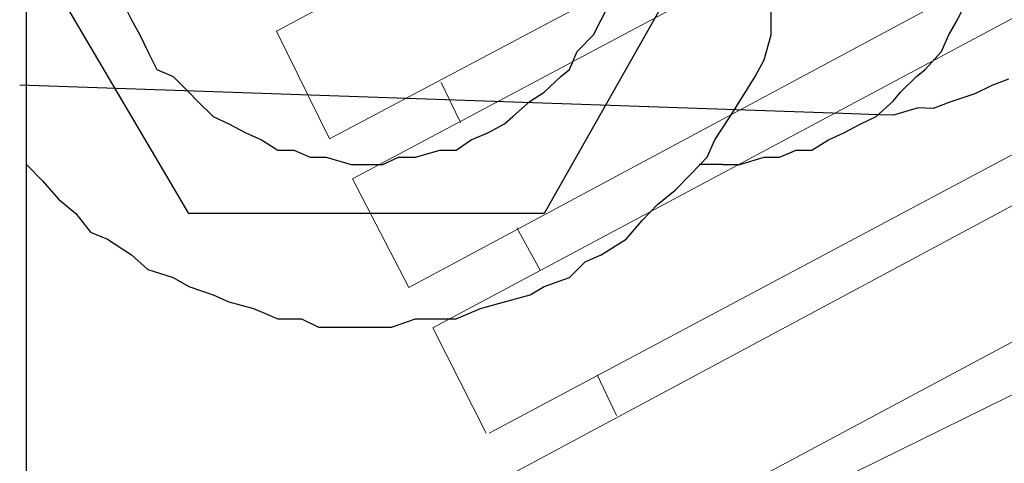
# Model space of a CAD drawing. Units: inches. Extents: x -8700 to -1767, y 2083 to 4924.
# Drawn here: x -6855 to -6835, y 2805 to 2815 of the extents above; entities that cross this region are included whole.
import ezdxf

# ---------------------------------------------------------------- set-up
doc = ezdxf.new("R2010")
doc.units = ezdxf.units.IN
doc.header["$MEASUREMENT"] = 0
doc.layers.add('Layer 1', color=7, linetype='Continuous')

# ---------------------------------------------------------------- blocks, each defined once
blk = doc.blocks.new('block 5302')
at = {"layer": 'Layer 1', "color": 7, "lineweight": 25}
blk.add_lwpolyline([(65.4807, -134.9511), (65.4235, -134.9511)], dxfattribs=at)
blk = doc.blocks.new('block 5304')
at = {"layer": 'Layer 1', "color": 7, "lineweight": 25}
blk.add_lwpolyline([(65.0453, -135.0705), (64.1786, -135.0705)], dxfattribs=at)
blk = doc.blocks.new('block 5443')
at = {"layer": 'Layer 1', "color": 7, "lineweight": 25}
blk.add_lwpolyline([(65.4807, -134.3021), (65.0453, -135.0705)], dxfattribs=at)
blk = doc.blocks.new('block 5447')
at = {"layer": 'Layer 1', "color": 7, "lineweight": 25}
blk.add_lwpolyline([(64.1786, -135.0705), (63.7827, -134.398)], dxfattribs=at)
blk = doc.blocks.new('block 5742')
at = {"layer": 'Layer 1', "color": 7, "lineweight": 25}
blk.add_lwpolyline([(63.7827, -185.1508), (63.7827, -56.5959)], dxfattribs=at)
blk = doc.blocks.new('block 9228')
at = {"layer": 'Layer 1', "color": 7, "lineweight": 25}
blk.add_lwpolyline([(63.7827, -134.9511), (63.8222, -134.9914)], dxfattribs=at)
blk = doc.blocks.new('block 9229')
at = {"layer": 'Layer 1', "color": 7, "lineweight": 25}
blk.add_lwpolyline([(63.8222, -134.9914), (63.8608, -135.0351)], dxfattribs=at)
blk = doc.blocks.new('block 9230')
at = {"layer": 'Layer 1', "color": 7, "lineweight": 25}
blk.add_lwpolyline([(63.8608, -135.0351), (63.9029, -135.0705)], dxfattribs=at)
blk = doc.blocks.new('block 9231')
at = {"layer": 'Layer 1', "color": 7, "lineweight": 25}
blk.add_lwpolyline([(63.9029, -135.0705), (63.939, -135.1158)], dxfattribs=at)
blk = doc.blocks.new('block 9232')
at = {"layer": 'Layer 1', "color": 7, "lineweight": 25}
blk.add_lwpolyline([(63.939, -135.1158), (63.9802, -135.1327)], dxfattribs=at)
blk = doc.blocks.new('block 9233')
at = {"layer": 'Layer 1', "color": 7, "lineweight": 25}
blk.add_lwpolyline([(63.9802, -135.1327), (64.0391, -135.1713)], dxfattribs=at)
blk = doc.blocks.new('block 9234')
at = {"layer": 'Layer 1', "color": 7, "lineweight": 25}
blk.add_lwpolyline([(64.0391, -135.1713), (64.0786, -135.2066)], dxfattribs=at)
blk = doc.blocks.new('block 9235')
at = {"layer": 'Layer 1', "color": 7, "lineweight": 25}
blk.add_lwpolyline([(64.0786, -135.2066), (64.1408, -135.2268)], dxfattribs=at)
blk = doc.blocks.new('block 9236')
at = {"layer": 'Layer 1', "color": 7, "lineweight": 25}
blk.add_lwpolyline([(64.1408, -135.2268), (64.1786, -135.2487)], dxfattribs=at)
blk = doc.blocks.new('block 9237')
at = {"layer": 'Layer 1', "color": 7, "lineweight": 25}
blk.add_lwpolyline([(64.1786, -135.2487), (64.2383, -135.2688)], dxfattribs=at)
blk = doc.blocks.new('block 9238')
at = {"layer": 'Layer 1', "color": 7, "lineweight": 25}
blk.add_lwpolyline([(64.2383, -135.2688), (64.2761, -135.2857)], dxfattribs=at)
blk = doc.blocks.new('block 9239')
at = {"layer": 'Layer 1', "color": 7, "lineweight": 25}
blk.add_lwpolyline([(64.2761, -135.2857), (64.3366, -135.3025)], dxfattribs=at)
blk = doc.blocks.new('block 9240')
at = {"layer": 'Layer 1', "color": 7, "lineweight": 25}
blk.add_lwpolyline([(64.3366, -135.3025), (64.3955, -135.3277)], dxfattribs=at)
blk = doc.blocks.new('block 9241')
at = {"layer": 'Layer 1', "color": 7, "lineweight": 25}
blk.add_lwpolyline([(64.3955, -135.3277), (64.4535, -135.3277)], dxfattribs=at)
blk = doc.blocks.new('block 9242')
at = {"layer": 'Layer 1', "color": 7, "lineweight": 25}
blk.add_lwpolyline([(64.4535, -135.3277), (64.4947, -135.3479)], dxfattribs=at)
blk = doc.blocks.new('block 9243')
at = {"layer": 'Layer 1', "color": 7, "lineweight": 25}
blk.add_lwpolyline([(64.4947, -135.3479), (64.5527, -135.3479)], dxfattribs=at)
blk = doc.blocks.new('block 9244')
at = {"layer": 'Layer 1', "color": 7, "lineweight": 25}
blk.add_lwpolyline([(64.5527, -135.3479), (64.6124, -135.3479)], dxfattribs=at)
blk = doc.blocks.new('block 9245')
at = {"layer": 'Layer 1', "color": 7, "lineweight": 25}
blk.add_lwpolyline([(64.6124, -135.3479), (64.6729, -135.3479)], dxfattribs=at)
blk = doc.blocks.new('block 9246')
at = {"layer": 'Layer 1', "color": 7, "lineweight": 25}
blk.add_lwpolyline([(64.6729, -135.3479), (64.7317, -135.3277)], dxfattribs=at)
blk = doc.blocks.new('block 9247')
at = {"layer": 'Layer 1', "color": 7, "lineweight": 25}
blk.add_lwpolyline([(64.7317, -135.3277), (64.7914, -135.3277)], dxfattribs=at)
blk = doc.blocks.new('block 9248')
at = {"layer": 'Layer 1', "color": 7, "lineweight": 25}
blk.add_lwpolyline([(64.7914, -135.3277), (64.8309, -135.3277)], dxfattribs=at)
blk = doc.blocks.new('block 9249')
at = {"layer": 'Layer 1', "color": 7, "lineweight": 25}
blk.add_lwpolyline([(64.8309, -135.3277), (64.8898, -135.3025)], dxfattribs=at)
blk = doc.blocks.new('block 9250')
at = {"layer": 'Layer 1', "color": 7, "lineweight": 25}
blk.add_lwpolyline([(64.8898, -135.3025), (64.9486, -135.2857)], dxfattribs=at)
blk = doc.blocks.new('block 9251')
at = {"layer": 'Layer 1', "color": 7, "lineweight": 25}
blk.add_lwpolyline([(64.9486, -135.2857), (65.0116, -135.2688)], dxfattribs=at)
blk = doc.blocks.new('block 9252')
at = {"layer": 'Layer 1', "color": 7, "lineweight": 25}
blk.add_lwpolyline([(65.0116, -135.2688), (65.0453, -135.2487)], dxfattribs=at)
blk = doc.blocks.new('block 9253')
at = {"layer": 'Layer 1', "color": 7, "lineweight": 25}
blk.add_lwpolyline([(65.0453, -135.2487), (65.1075, -135.2268)], dxfattribs=at)
blk = doc.blocks.new('block 9254')
at = {"layer": 'Layer 1', "color": 7, "lineweight": 25}
blk.add_lwpolyline([(65.1075, -135.2268), (65.1453, -135.1881)], dxfattribs=at)
blk = doc.blocks.new('block 9255')
at = {"layer": 'Layer 1', "color": 7, "lineweight": 25}
blk.add_lwpolyline([(65.1453, -135.1881), (65.1848, -135.1713)], dxfattribs=at)
blk = doc.blocks.new('block 9256')
at = {"layer": 'Layer 1', "color": 7, "lineweight": 25}
blk.add_lwpolyline([(65.1848, -135.1713), (65.2453, -135.1327)], dxfattribs=at)
blk = doc.blocks.new('block 9257')
at = {"layer": 'Layer 1', "color": 7, "lineweight": 25}
blk.add_lwpolyline([(65.2453, -135.1327), (65.2848, -135.0873)], dxfattribs=at)
blk = doc.blocks.new('block 9258')
at = {"layer": 'Layer 1', "color": 7, "lineweight": 25}
blk.add_lwpolyline([(65.2848, -135.0873), (65.3218, -135.0486)], dxfattribs=at)
blk = doc.blocks.new('block 9259')
at = {"layer": 'Layer 1', "color": 7, "lineweight": 25}
blk.add_lwpolyline([(65.3218, -135.0486), (65.3647, -135.0133)], dxfattribs=at)
blk = doc.blocks.new('block 9260')
at = {"layer": 'Layer 1', "color": 7, "lineweight": 25}
blk.add_lwpolyline([(65.3647, -135.0133), (65.4034, -134.9746)], dxfattribs=at)
blk = doc.blocks.new('block 9261')
at = {"layer": 'Layer 1', "color": 7, "lineweight": 25}
blk.add_lwpolyline([(65.4034, -134.9746), (65.4429, -134.9326)], dxfattribs=at)
blk = doc.blocks.new('block 9262')
at = {"layer": 'Layer 1', "color": 7, "lineweight": 25}
blk.add_lwpolyline([(65.4429, -134.9326), (65.4622, -134.8906)], dxfattribs=at)
blk = doc.blocks.new('block 9263')
at = {"layer": 'Layer 1', "color": 7, "lineweight": 25}
blk.add_lwpolyline([(65.4622, -134.8906), (65.4992, -134.8334)], dxfattribs=at)
blk = doc.blocks.new('block 9264')
at = {"layer": 'Layer 1', "color": 7, "lineweight": 25}
blk.add_lwpolyline([(65.4992, -134.8334), (65.5227, -134.7964)], dxfattribs=at)
blk = doc.blocks.new('block 9265')
at = {"layer": 'Layer 1', "color": 7, "lineweight": 25}
blk.add_lwpolyline([(65.5227, -134.7964), (65.5606, -134.7359)], dxfattribs=at)
blk = doc.blocks.new('block 9266')
at = {"layer": 'Layer 1', "color": 7, "lineweight": 25}
blk.add_lwpolyline([(65.5606, -134.7359), (65.5824, -134.6955)], dxfattribs=at)
blk = doc.blocks.new('block 9267')
at = {"layer": 'Layer 1', "color": 7, "lineweight": 25}
blk.add_lwpolyline([(65.5824, -134.6955), (65.5992, -134.635)], dxfattribs=at)
blk = doc.blocks.new('block 9268')
at = {"layer": 'Layer 1', "color": 7, "lineweight": 25}
blk.add_lwpolyline([(65.5992, -134.635), (65.5992, -134.5795)], dxfattribs=at)
blk = doc.blocks.new('block 14838')
at = {"layer": 'Layer 1', "color": 7, "lineweight": 25}
blk.add_lwpolyline([(65.4807, -134.9511), (65.5227, -134.9511)], dxfattribs=at)
blk = doc.blocks.new('block 14839')
at = {"layer": 'Layer 1', "color": 7, "lineweight": 25}
blk.add_lwpolyline([(65.5227, -134.9511), (65.5824, -134.9326)], dxfattribs=at)
blk = doc.blocks.new('block 14840')
at = {"layer": 'Layer 1', "color": 7, "lineweight": 25}
blk.add_lwpolyline([(65.5824, -134.9326), (65.6194, -134.9326)], dxfattribs=at)
blk = doc.blocks.new('block 14841')
at = {"layer": 'Layer 1', "color": 7, "lineweight": 25}
blk.add_lwpolyline([(65.6194, -134.9326), (65.6606, -134.9158)], dxfattribs=at)
blk = doc.blocks.new('block 14842')
at = {"layer": 'Layer 1', "color": 7, "lineweight": 25}
blk.add_lwpolyline([(65.6606, -134.9158), (65.6984, -134.9158)], dxfattribs=at)
blk = doc.blocks.new('block 14843')
at = {"layer": 'Layer 1', "color": 7, "lineweight": 25}
blk.add_lwpolyline([(65.6984, -134.9158), (65.7388, -134.8906)], dxfattribs=at)
blk = doc.blocks.new('block 14844')
at = {"layer": 'Layer 1', "color": 7, "lineweight": 25}
blk.add_lwpolyline([(65.7388, -134.8906), (65.7766, -134.8738)], dxfattribs=at)
blk = doc.blocks.new('block 14845')
at = {"layer": 'Layer 1', "color": 7, "lineweight": 25}
blk.add_lwpolyline([(65.7766, -134.8738), (65.8178, -134.8519)], dxfattribs=at)
blk = doc.blocks.new('block 14846')
at = {"layer": 'Layer 1', "color": 7, "lineweight": 25}
blk.add_lwpolyline([(65.8178, -134.8519), (65.8556, -134.8334)], dxfattribs=at)
blk = doc.blocks.new('block 14847')
at = {"layer": 'Layer 1', "color": 7, "lineweight": 25}
blk.add_lwpolyline([(65.8556, -134.8334), (65.8968, -134.7964)], dxfattribs=at)
blk = doc.blocks.new('block 14848')
at = {"layer": 'Layer 1', "color": 7, "lineweight": 25}
blk.add_lwpolyline([(65.8968, -134.7964), (65.9145, -134.7746)], dxfattribs=at)
blk = doc.blocks.new('block 14849')
at = {"layer": 'Layer 1', "color": 7, "lineweight": 25}
blk.add_lwpolyline([(65.9145, -134.7746), (65.954, -134.7359)], dxfattribs=at)
blk = doc.blocks.new('block 14850')
at = {"layer": 'Layer 1', "color": 7, "lineweight": 25}
blk.add_lwpolyline([(65.954, -134.7359), (65.975, -134.7191)], dxfattribs=at)
blk = doc.blocks.new('block 14851')
at = {"layer": 'Layer 1', "color": 7, "lineweight": 25}
blk.add_lwpolyline([(65.975, -134.7191), (66.0145, -134.6754)], dxfattribs=at)
blk = doc.blocks.new('block 14852')
at = {"layer": 'Layer 1', "color": 7, "lineweight": 25}
blk.add_lwpolyline([(66.0145, -134.6754), (66.033, -134.635)], dxfattribs=at)
blk = doc.blocks.new('block 14853')
at = {"layer": 'Layer 1', "color": 7, "lineweight": 25}
blk.add_lwpolyline([(66.033, -134.635), (66.054, -134.598)], dxfattribs=at)
blk = doc.blocks.new('block 14854')
at = {"layer": 'Layer 1', "color": 7, "lineweight": 25}
blk.add_lwpolyline([(66.054, -134.598), (66.0725, -134.5594)], dxfattribs=at)
blk = doc.blocks.new('block 14936')
at = {"layer": 'Layer 1', "color": 7, "lineweight": 25}
blk.add_lwpolyline([(64.0197, -134.5594), (64.0391, -134.598)], dxfattribs=at)
blk = doc.blocks.new('block 14937')
at = {"layer": 'Layer 1', "color": 7, "lineweight": 25}
blk.add_lwpolyline([(64.0391, -134.598), (64.0592, -134.635)], dxfattribs=at)
blk = doc.blocks.new('block 14938')
at = {"layer": 'Layer 1', "color": 7, "lineweight": 25}
blk.add_lwpolyline([(64.0592, -134.635), (64.0786, -134.6754)], dxfattribs=at)
blk = doc.blocks.new('block 14939')
at = {"layer": 'Layer 1', "color": 7, "lineweight": 25}
blk.add_lwpolyline([(64.0786, -134.6754), (64.1004, -134.7191)], dxfattribs=at)
blk = doc.blocks.new('block 14940')
at = {"layer": 'Layer 1', "color": 7, "lineweight": 25}
blk.add_lwpolyline([(64.1004, -134.7191), (64.1408, -134.7359)], dxfattribs=at)
blk = doc.blocks.new('block 14941')
at = {"layer": 'Layer 1', "color": 7, "lineweight": 25}
blk.add_lwpolyline([(64.1408, -134.7359), (64.1786, -134.7746)], dxfattribs=at)
blk = doc.blocks.new('block 14942')
at = {"layer": 'Layer 1', "color": 7, "lineweight": 25}
blk.add_lwpolyline([(64.1786, -134.7746), (64.1996, -134.7964)], dxfattribs=at)
blk = doc.blocks.new('block 14943')
at = {"layer": 'Layer 1', "color": 7, "lineweight": 25}
blk.add_lwpolyline([(64.1996, -134.7964), (64.2383, -134.8334)], dxfattribs=at)
blk = doc.blocks.new('block 14944')
at = {"layer": 'Layer 1', "color": 7, "lineweight": 25}
blk.add_lwpolyline([(64.2383, -134.8334), (64.2761, -134.8519)], dxfattribs=at)
blk = doc.blocks.new('block 14945')
at = {"layer": 'Layer 1', "color": 7, "lineweight": 25}
blk.add_lwpolyline([(64.2761, -134.8519), (64.3181, -134.8738)], dxfattribs=at)
blk = doc.blocks.new('block 14946')
at = {"layer": 'Layer 1', "color": 7, "lineweight": 25}
blk.add_lwpolyline([(64.3181, -134.8738), (64.356, -134.8906)], dxfattribs=at)
blk = doc.blocks.new('block 14947')
at = {"layer": 'Layer 1', "color": 7, "lineweight": 25}
blk.add_lwpolyline([(64.356, -134.8906), (64.3955, -134.9158)], dxfattribs=at)
blk = doc.blocks.new('block 14948')
at = {"layer": 'Layer 1', "color": 7, "lineweight": 25}
blk.add_lwpolyline([(64.3955, -134.9158), (64.435, -134.9158)], dxfattribs=at)
blk = doc.blocks.new('block 14949')
at = {"layer": 'Layer 1', "color": 7, "lineweight": 25}
blk.add_lwpolyline([(64.435, -134.9158), (64.4745, -134.9326)], dxfattribs=at)
blk = doc.blocks.new('block 14950')
at = {"layer": 'Layer 1', "color": 7, "lineweight": 25}
blk.add_lwpolyline([(64.4745, -134.9326), (64.514, -134.9326)], dxfattribs=at)
blk = doc.blocks.new('block 14951')
at = {"layer": 'Layer 1', "color": 7, "lineweight": 25}
blk.add_lwpolyline([(64.514, -134.9326), (64.5745, -134.9511)], dxfattribs=at)
blk = doc.blocks.new('block 14952')
at = {"layer": 'Layer 1', "color": 7, "lineweight": 25}
blk.add_lwpolyline([(64.5745, -134.9511), (64.6124, -134.9511)], dxfattribs=at)
blk = doc.blocks.new('block 14953')
at = {"layer": 'Layer 1', "color": 7, "lineweight": 25}
blk.add_lwpolyline([(64.6124, -134.9511), (64.6519, -134.9511)], dxfattribs=at)
blk = doc.blocks.new('block 14954')
at = {"layer": 'Layer 1', "color": 7, "lineweight": 25}
blk.add_lwpolyline([(64.6519, -134.9511), (64.6905, -134.9326)], dxfattribs=at)
blk = doc.blocks.new('block 14955')
at = {"layer": 'Layer 1', "color": 7, "lineweight": 25}
blk.add_lwpolyline([(64.6905, -134.9326), (64.7317, -134.9326)], dxfattribs=at)
blk = doc.blocks.new('block 14956')
at = {"layer": 'Layer 1', "color": 7, "lineweight": 25}
blk.add_lwpolyline([(64.7317, -134.9326), (64.7914, -134.9158)], dxfattribs=at)
blk = doc.blocks.new('block 14957')
at = {"layer": 'Layer 1', "color": 7, "lineweight": 25}
blk.add_lwpolyline([(64.7914, -134.9158), (64.8309, -134.9158)], dxfattribs=at)
blk = doc.blocks.new('block 14958')
at = {"layer": 'Layer 1', "color": 7, "lineweight": 25}
blk.add_lwpolyline([(64.8309, -134.9158), (64.8671, -134.8906)], dxfattribs=at)
blk = doc.blocks.new('block 14959')
at = {"layer": 'Layer 1', "color": 7, "lineweight": 25}
blk.add_lwpolyline([(64.8671, -134.8906), (64.9083, -134.8738)], dxfattribs=at)
blk = doc.blocks.new('block 14960')
at = {"layer": 'Layer 1', "color": 7, "lineweight": 25}
blk.add_lwpolyline([(64.9083, -134.8738), (64.9486, -134.8519)], dxfattribs=at)
blk = doc.blocks.new('block 14961')
at = {"layer": 'Layer 1', "color": 7, "lineweight": 25}
blk.add_lwpolyline([(64.9486, -134.8519), (64.9688, -134.8334)], dxfattribs=at)
blk = doc.blocks.new('block 14962')
at = {"layer": 'Layer 1', "color": 7, "lineweight": 25}
blk.add_lwpolyline([(64.9688, -134.8334), (65.0116, -134.7964)], dxfattribs=at)
blk = doc.blocks.new('block 14963')
at = {"layer": 'Layer 1', "color": 7, "lineweight": 25}
blk.add_lwpolyline([(65.0116, -134.7964), (65.0453, -134.7746)], dxfattribs=at)
blk = doc.blocks.new('block 14964')
at = {"layer": 'Layer 1', "color": 7, "lineweight": 25}
blk.add_lwpolyline([(65.0453, -134.7746), (65.0865, -134.7359)], dxfattribs=at)
blk = doc.blocks.new('block 14965')
at = {"layer": 'Layer 1', "color": 7, "lineweight": 25}
blk.add_lwpolyline([(65.0865, -134.7359), (65.1075, -134.7191)], dxfattribs=at)
blk = doc.blocks.new('block 14966')
at = {"layer": 'Layer 1', "color": 7, "lineweight": 25}
blk.add_lwpolyline([(65.1075, -134.7191), (65.126, -134.6754)], dxfattribs=at)
blk = doc.blocks.new('block 14967')
at = {"layer": 'Layer 1', "color": 7, "lineweight": 25}
blk.add_lwpolyline([(65.126, -134.6754), (65.1655, -134.635)], dxfattribs=at)
blk = doc.blocks.new('block 14968')
at = {"layer": 'Layer 1', "color": 7, "lineweight": 25}
blk.add_lwpolyline([(65.1655, -134.635), (65.1848, -134.598)], dxfattribs=at)
blk = doc.blocks.new('block 14969')
at = {"layer": 'Layer 1', "color": 7, "lineweight": 25}
blk.add_lwpolyline([(65.1848, -134.598), (65.205, -134.5594)], dxfattribs=at)
blk = doc.blocks.new('block 4705')
at = {"layer": 'Layer 1', "color": 7, "lineweight": 20}
blk.add_lwpolyline([(121.4176, -135.8657), (121.5563, -135.6084)], dxfattribs=at)
blk = doc.blocks.new('block 4706')
at = {"layer": 'Layer 1', "color": 7, "lineweight": 20}
blk.add_lwpolyline([(121.2116, -136.2221), (121.3579, -135.9615)], dxfattribs=at)
blk = doc.blocks.new('block 4707')
at = {"layer": 'Layer 1', "color": 7, "lineweight": 20}
blk.add_lwpolyline([(121.0107, -136.5701), (121.1503, -136.3179)], dxfattribs=at)
blk = doc.blocks.new('block 4736')
at = {"layer": 'Layer 1', "color": 7, "lineweight": 20}
blk.add_lwpolyline([(120.7451, -136.4188), (120.6947, -136.5163)], dxfattribs=at)
blk = doc.blocks.new('block 4737')
at = {"layer": 'Layer 1', "color": 7, "lineweight": 20}
blk.add_lwpolyline([(120.9536, -136.0674), (120.893, -136.1683)], dxfattribs=at)
blk = doc.blocks.new('block 4739')
at = {"layer": 'Layer 1', "color": 7, "lineweight": 20}
blk.add_lwpolyline([(121.1503, -135.7194), (121.0998, -135.8152)], dxfattribs=at)
blk = doc.blocks.new('block 5111')
at = {"layer": 'Layer 1', "color": 7, "lineweight": 20}
blk.add_lwpolyline([(119.4464, -134.3879), (121.5563, -135.6084)], dxfattribs=at)
blk = doc.blocks.new('block 5112')
at = {"layer": 'Layer 1', "color": 7, "lineweight": 20}
blk.add_lwpolyline([(119.2992, -134.6485), (121.4176, -135.8657)], dxfattribs=at)
blk = doc.blocks.new('block 5113')
at = {"layer": 'Layer 1', "color": 7, "lineweight": 20}
blk.add_lwpolyline([(119.2488, -134.7443), (121.3579, -135.9615)], dxfattribs=at)
blk = doc.blocks.new('block 5114')
at = {"layer": 'Layer 1', "color": 7, "lineweight": 20}
blk.add_lwpolyline([(119.1017, -134.9948), (121.2116, -136.2221)], dxfattribs=at)
blk = doc.blocks.new('block 5115')
at = {"layer": 'Layer 1', "color": 7, "lineweight": 20}
blk.add_lwpolyline([(119.0429, -135.0974), (121.1503, -136.3179)], dxfattribs=at)
blk = doc.blocks.new('block 5116')
at = {"layer": 'Layer 1', "color": 7, "lineweight": 20}
blk.add_lwpolyline([(118.8932, -135.3512), (121.004, -136.5701)], dxfattribs=at)
blk = doc.blocks.new('block 5117')
at = {"layer": 'Layer 1', "color": 7, "lineweight": 20}
blk.add_lwpolyline([(118.8445, -135.447), (120.9536, -136.6727)], dxfattribs=at)
blk = doc.blocks.new('block 5118')
at = {"layer": 'Layer 1', "color": 7, "lineweight": 20}
blk.add_lwpolyline([(118.6957, -135.7009), (120.8039, -136.9232)], dxfattribs=at)
blk = doc.blocks.new('block 5119')
at = {"layer": 'Layer 1', "color": 7, "lineweight": 20}
blk.add_lwpolyline([(118.62, -135.8371), (120.7686, -136.9887)], dxfattribs=at)
blk = doc.blocks.new('block 5120')
at = {"layer": 'Layer 1', "color": 7, "lineweight": 20}
blk.add_lwpolyline([(118.4796, -136.091), (120.6283, -137.2476)], dxfattribs=at)
blk = doc.blocks.new('block 5143')
at = {"layer": 'Layer 1', "color": 7, "lineweight": 20}
blk.add_lwpolyline([(118.4074, -136.2372), (120.5997, -137.3048)], dxfattribs=at)
blk = doc.blocks.new('block 5144')
at = {"layer": 'Layer 1', "color": 7, "lineweight": 20}
blk.add_lwpolyline([(118.2813, -136.4995), (120.4736, -137.5755)], dxfattribs=at)
blk = doc.blocks.new('block 5306')
at = {"layer": 'Layer 1', "color": 7, "lineweight": 25}
blk.add_lwpolyline([(120.1457, -135.7614), (122.1775, -135.7614)], dxfattribs=at)
blk = doc.blocks.new('block 9108')
at = {"layer": 'Layer 1', "color": 7, "lineweight": 25}
blk.add_lwpolyline([(119.7675, -135.6639), (119.807, -135.6807)], dxfattribs=at)
blk = doc.blocks.new('block 9109')
at = {"layer": 'Layer 1', "color": 7, "lineweight": 25}
blk.add_lwpolyline([(119.807, -135.6807), (119.8482, -135.7026)], dxfattribs=at)
blk = doc.blocks.new('block 9110')
at = {"layer": 'Layer 1', "color": 7, "lineweight": 25}
blk.add_lwpolyline([(119.8482, -135.7026), (119.9087, -135.7245)], dxfattribs=at)
blk = doc.blocks.new('block 9111')
at = {"layer": 'Layer 1', "color": 7, "lineweight": 25}
blk.add_lwpolyline([(119.9087, -135.7245), (119.9482, -135.7413)], dxfattribs=at)
blk = doc.blocks.new('block 9112')
at = {"layer": 'Layer 1', "color": 7, "lineweight": 25}
blk.add_lwpolyline([(119.9482, -135.7413), (119.9852, -135.7413)], dxfattribs=at)
blk = doc.blocks.new('block 9113')
at = {"layer": 'Layer 1', "color": 7, "lineweight": 25}
blk.add_lwpolyline([(119.9852, -135.7413), (120.0449, -135.7614)], dxfattribs=at)
blk = doc.blocks.new('block 9114')
at = {"layer": 'Layer 1', "color": 7, "lineweight": 25}
blk.add_lwpolyline([(120.0449, -135.7614), (120.0827, -135.7614)], dxfattribs=at)
blk = doc.blocks.new('block 9115')
at = {"layer": 'Layer 1', "color": 7, "lineweight": 25}
blk.add_lwpolyline([(120.0827, -135.7614), (120.1457, -135.7614)], dxfattribs=at)

msp = doc.modelspace()

# ---------------------------------------------------------------- block references
at = {"layer": 'Layer 1', "xscale": 8.55560706, "yscale": 8.55560706, "zscale": 8.55560706}
for name in ['block 5742', 'block 5443', 'block 5447', 'block 14936', 'block 14969', 'block 14854', 'block 14937', 'block 14968', 'block 9268', 'block 14853', 'block 14938', 'block 14967', 'block 9267', 'block 14852', 'block 14939', 'block 14966', 'block 9266', 'block 14851', 'block 14940', 'block 14965', 'block 14850', 'block 14941', 'block 14964', 'block 9265', 'block 14849', 'block 14942', 'block 14963', 'block 14848', 'block 14943', 'block 14962', 'block 9264', 'block 14847', 'block 14944', 'block 14961', 'block 9263', 'block 14846', 'block 14945', 'block 14960', 'block 14845', 'block 14946', 'block 14959', 'block 14844', 'block 14947', 'block 14958', 'block 9262', 'block 14843', 'block 14948', 'block 14949', 'block 14950', 'block 14951', 'block 14954', 'block 14955', 'block 14956', 'block 14957', 'block 9261', 'block 14839', 'block 14840', 'block 14841', 'block 14842', 'block 9228', 'block 14952', 'block 14953', 'block 5302', 'block 14838', 'block 9260', 'block 9229', 'block 9259', 'block 9230', 'block 9258', 'block 9231', 'block 5304', 'block 9257', 'block 9232', 'block 9233', 'block 9256', 'block 9234', 'block 9255', 'block 9254', 'block 9235', 'block 9236', 'block 9237', 'block 9252', 'block 9253', 'block 9238', 'block 9251', 'block 9239', 'block 9250', 'block 9240', 'block 9249', 'block 9241', 'block 9242', 'block 9246', 'block 9247', 'block 9248', 'block 9243', 'block 9244', 'block 9245']:
    msp.add_blockref(name, (-7400.844, 3966.136), dxfattribs=at)
at = {"layer": 'Layer 1', "xscale": -8.55560706, "yscale": 8.55560706, "zscale": 8.55560706, "rotation": 358.0310157710181}
for name in ['block 5111', 'block 5112', 'block 5113', 'block 5114', 'block 5115', 'block 5116', 'block 5117', 'block 4705', 'block 5118', 'block 9108', 'block 5306', 'block 4739', 'block 9109', 'block 9110', 'block 9113', 'block 9112', 'block 9111', 'block 9115', 'block 9114', 'block 5119', 'block 4706', 'block 4737', 'block 5120', 'block 5143', 'block 4707', 'block 4736', 'block 5144']:
    msp.add_blockref(name, (-5770.693, 3938.123), dxfattribs=at)

doc.saveas('drawing.dxf')
